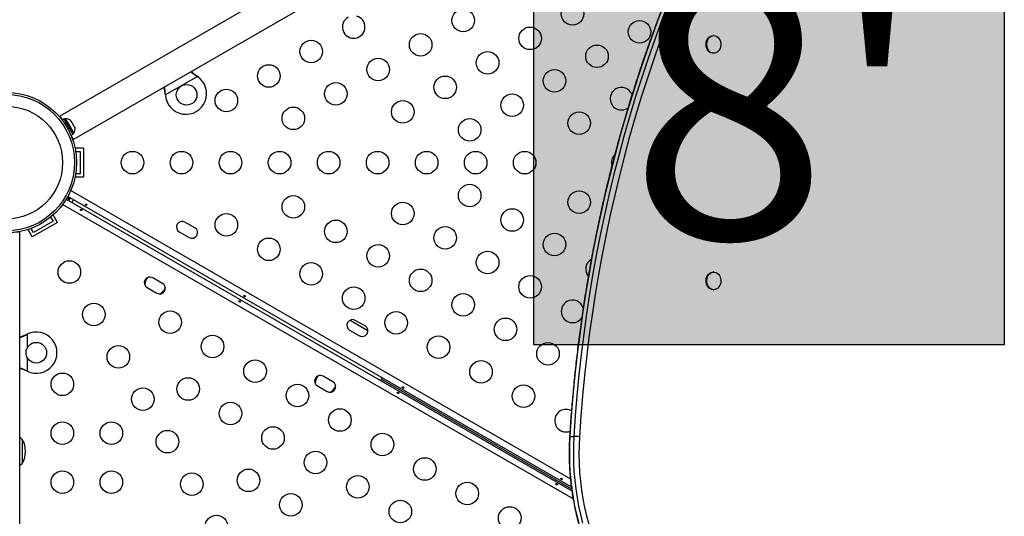
# Model space of a CAD drawing. Extents: x -61 to 599, y -60 to 451.
# Drawn here: x 321 to 359, y 260 to 279 of the extents above; entities that cross this region are included whole.
import ezdxf

# ---------------------------------------------------------------- set-up
doc = ezdxf.new("R2010")
doc.units = 0
doc.header["$LTSCALE"] = 0.125
doc.header["$MEASUREMENT"] = 0
doc.layers.add('CONTOUR', color=7, linetype='CONTINUOUS')
doc.layers.add('HAUTEUR-PLATE-FORME', color=7, linetype='CONTINUOUS')
doc.styles.add('DIM', font='romans.shx')

msp = doc.modelspace()

# ---------------------------------------------------------------- hatches: boundary and pattern name
at = {"layer": 'HAUTEUR-PLATE-FORME', "true_color": 0xfcfcfc}
msp.add_hatch(color=7, dxfattribs=at).paths.add_polyline_path([(340.84476, 282.00614), (359.08008, 282.00614), (359.08008, 266.72496), (340.84476, 266.72496)])

# ---------------------------------------------------------------- linework, layer by layer
at = {"layer": 'CONTOUR'}
for p, q in [((334.85833, 282.7596), (322.46273, 275.603)), ((322.98773, 274.69367), (335.38333, 281.85027)), ((347.74193, 278.72098), (347.79025, 278.72651)), ((347.81917, 278.72651), (347.79025, 278.72651)), ((347.79025, 278.03891), (347.81917, 278.03891)), ((327.79787, 277.13883), (326.55828, 276.42315)), ((327.77208, 277.15853), (327.79787, 277.13883)), ((327.77507, 277.15334), (327.77208, 277.15853)), ((327.77507, 277.15334), (327.79787, 277.13883)), ((326.55828, 276.42315), (326.55411, 276.45534)), ((326.55711, 276.45015), (326.55411, 276.45534)), ((326.55828, 276.42315), (326.55711, 276.45015)), ((322.46273, 275.603), (322.54065, 275.46805)), ((322.63907, 275.49202), (322.5581, 275.44528)), ((322.97979, 274.90187), (322.63907, 275.49202)), ((322.69067, 275.49644), (322.65006, 275.47299)), ((322.85005, 275.2204), (322.69067, 275.49644)), ((323.00942, 274.94435), (322.85005, 275.2204)), ((322.87832, 275.43533), (322.90213, 275.41138)), ((322.90213, 275.41138), (322.87832, 275.43533)), ((322.92881, 275.36518), (322.90213, 275.41138)), ((322.92132, 275.36085), (322.92881, 275.36518)), ((322.94513, 275.33691), (322.92132, 275.36085)), ((322.99849, 275.24449), (322.94513, 275.33691)), ((323.00732, 275.21189), (322.99849, 275.24449)), ((323.01481, 275.21622), (323.00732, 275.21189)), ((323.04149, 275.17001), (323.01481, 275.21622)), ((322.89883, 274.85513), (322.97979, 274.90187)), ((322.90982, 274.82862), (322.98773, 274.69367)), ((322.96881, 274.9209), (323.00942, 274.94435)), ((323.05032, 275.13742), (323.04149, 275.17001)), ((323.04149, 275.17001), (323.05032, 275.13742)), ((323.38489, 274.35963), (323.05375, 274.35963)), ((323.07707, 274.23463), (323.25989, 274.23463)), ((323.25989, 274.23463), (323.25989, 273.35963)), ((323.38489, 274.35963), (323.38489, 273.23463)), ((323.25989, 273.35963), (323.07707, 273.35963)), ((323.38489, 273.23463), (323.05375, 273.23463)), ((322.88787, 272.71346), (342.25825, 261.52997)), ((342.36307, 260.7466), (322.57487, 272.17133)), ((322.7151, 272.37962), (342.31267, 261.06495)), ((342.2927, 261.22082), (322.7776, 272.48787)), ((322.77818, 272.3432), (322.84068, 272.45145)), ((322.8188, 272.31975), (322.8813, 272.428)), ((322.93803, 272.25022), (322.94513, 272.25736)), ((322.94513, 272.25736), (322.99849, 272.34978)), ((322.99849, 272.34978), (323.00096, 272.35891)), ((322.37203, 271.48031), (321.39775, 270.91781)), ((322.20127, 271.52606), (321.4435, 271.08856)), ((322.10986, 271.68439), (322.20127, 271.52606)), ((322.37203, 271.48031), (322.20646, 271.76708)), ((327.69564, 271.27223), (327.31676, 271.49098)), ((320.90989, 271.09473), (320.75406, 271.09473)), ((320.90989, 256.78153), (320.90989, 271.09473)), ((321.39775, 270.91781), (321.23218, 271.20458)), ((321.4435, 271.08856), (321.35209, 271.24689)), ((327.09801, 271.1121), (327.47689, 270.89335)), ((347.81917, 269.55534), (347.79025, 269.55534)), ((326.44564, 269.10717), (326.06676, 269.32592)), ((325.84801, 268.94703), (326.22689, 268.72828)), ((347.79025, 268.86774), (347.81917, 268.86774)), ((333.71786, 267.68705), (334.40768, 267.28879)), ((334.29908, 267.45973), (333.9202, 267.67848)), ((333.70145, 267.2996), (334.08033, 267.08085)), ((321.16743, 267.12533), (321.19739, 267.13781)), ((321.17342, 267.12533), (321.16743, 267.12533)), ((321.17342, 267.12533), (321.19739, 267.13781)), ((321.19739, 267.13781), (321.19739, 266.60156)), ((321.19739, 266.24271), (321.19739, 265.70646)), ((321.19739, 265.70646), (321.16743, 265.71894)), ((321.17342, 265.71894), (321.16743, 265.71894)), ((321.19739, 265.70646), (321.17342, 265.71894)), ((333.04908, 265.29467), (332.6702, 265.51342)), ((334.90878, 265.33959), (334.9368, 265.39558)), ((334.9368, 265.39558), (334.97128, 265.44784)), ((334.9368, 265.39558), (342.30268, 261.14289)), ((332.45145, 265.13453), (332.83033, 264.91578)), ((321.00989, 263.05998), (321.00989, 262.12248)), ((321.00989, 263.05998), (321.00989, 262.9906)), ((342.23865, 263.17592), (342.3925, 263.17592)), ((321.00989, 262.9906), (321.00989, 262.12248))]:
    msp.add_line(p, q, dxfattribs=at)
at = {"layer": 'CONTOUR', "flags": 128}
for points in [[(345.91585, 280.01334), (345.6397, 279.29517), (345.37348, 278.57098), (345.11728, 277.841), (344.87118, 277.10544), (344.63525, 276.36454), (344.40957, 275.61852), (344.19421, 274.86761), (343.98922, 274.11204), (343.79468, 273.35203), (343.61064, 272.58782), (343.43716, 271.81965), (343.2743, 271.04775), (343.12209, 270.27235), (342.9806, 269.4937), (342.84986, 268.71202), (342.7299, 267.92757), (342.62078, 267.14057), (342.52252, 266.35128), (342.43515, 265.55992), (342.3587, 264.76675), (342.29319, 263.972), (342.23865, 263.17592)], [(345.91585, 280.01334), (345.6397, 279.29517), (345.37348, 278.57098), (345.11728, 277.841), (344.87118, 277.10544), (344.63525, 276.36454), (344.40957, 275.61852), (344.19421, 274.86761), (343.98922, 274.11204), (343.79468, 273.35203), (343.61064, 272.58782), (343.43716, 271.81965), (343.2743, 271.04775), (343.12209, 270.27235), (342.9806, 269.4937), (342.84986, 268.71202), (342.7299, 267.92757), (342.62078, 267.14057), (342.52252, 266.35128), (342.43515, 265.55992), (342.3587, 264.76675), (342.29319, 263.972), (342.23865, 263.17592)], [(346.06971, 280.01334), (345.79355, 279.29517), (345.52734, 278.57098), (345.27114, 277.841), (345.02504, 277.10544), (344.78911, 276.36454), (344.56343, 275.61852), (344.34806, 274.86761), (344.14308, 274.11204), (343.94854, 273.35203), (343.7645, 272.58782), (343.59102, 271.81965), (343.42816, 271.04775), (343.27595, 270.27235), (343.13446, 269.4937), (343.00371, 268.71202), (342.88376, 267.92757), (342.77464, 267.14057), (342.67638, 266.35128), (342.58901, 265.55992), (342.51256, 264.76675), (342.44705, 263.972), (342.3925, 263.17592)], [(346.06971, 280.01334), (345.79355, 279.29517), (345.52734, 278.57098), (345.27114, 277.841), (345.02504, 277.10544), (344.78911, 276.36454), (344.56343, 275.61852), (344.34806, 274.86761), (344.14308, 274.11204), (343.94854, 273.35203), (343.7645, 272.58782), (343.59102, 271.81965), (343.42816, 271.04775), (343.27595, 270.27235), (343.13446, 269.4937), (343.00371, 268.71202), (342.88376, 267.92757), (342.77464, 267.14057), (342.67638, 266.35128), (342.58901, 265.55992), (342.51256, 264.76675), (342.44705, 263.972), (342.3925, 263.17592)], [(346.27133, 279.93444), (345.99624, 279.21905), (345.73105, 278.49766), (345.47584, 277.7705), (345.23069, 277.03779), (344.99568, 276.29976), (344.77087, 275.55663), (344.55634, 274.80862), (344.35215, 274.05597), (344.15836, 273.2989), (343.97503, 272.53765), (343.80223, 271.77245), (343.63999, 271.00353), (343.48838, 270.23113), (343.34743, 269.45549), (343.21719, 268.67684), (343.0977, 267.89542), (342.989, 267.11147), (342.89112, 266.32522), (342.80409, 265.53693), (342.72793, 264.74683), (342.66268, 263.95515), (342.60834, 263.16215)], [(347.79025, 278.03891), (347.75667, 278.04157), (347.70332, 278.05714), (347.65353, 278.08605), (347.60933, 278.12709), (347.57254, 278.17861), (347.54467, 278.23848), (347.52685, 278.30425), (347.51981, 278.37324), (347.52385, 278.44261), (347.53879, 278.50953), (347.56402, 278.57126), (347.59852, 278.62527), (347.64087, 278.66935), (347.68933, 278.7017), (347.74193, 278.72098)], [(347.77085, 278.72098), (347.82542, 278.72642), (347.87974, 278.71779), (347.93158, 278.69543), (347.97881, 278.66028), (348.01951, 278.61376), (348.05201, 278.55778), (348.07497, 278.49464), (348.08747, 278.42691), (348.08898, 278.35737), (348.07944, 278.28887), (348.05925, 278.22421), (348.02923, 278.16604), (347.9906, 278.11675), (347.94497, 278.07834), (347.89418, 278.05239), (347.84032, 278.03996), (347.78559, 278.04157), (347.73224, 278.05714), (347.68245, 278.08605), (347.63826, 278.12709), (347.60147, 278.17861), (347.5736, 278.23848), (347.55578, 278.30425), (347.54874, 278.37324), (347.55277, 278.44261), (347.56771, 278.50953), (347.59295, 278.57126), (347.62745, 278.62527), (347.66979, 278.66935), (347.71826, 278.7017), (347.77085, 278.72098)], [(347.79025, 268.86774), (347.73593, 268.87474), (347.68369, 268.89553), (347.63582, 268.92926), (347.59426, 268.97454), (347.56073, 269.02953), (347.5366, 269.09197), (347.52285, 269.1593), (347.52005, 269.22877), (347.52831, 269.29754), (347.5473, 269.36279), (347.57623, 269.42184), (347.61392, 269.47229), (347.65883, 269.51205), (347.70912, 269.53952), (347.76274, 269.55356), (347.79025, 269.55534)], [(347.90003, 269.53963), (347.95034, 269.51223), (347.99529, 269.47252), (348.03302, 269.42213), (348.062, 269.36311), (348.08104, 269.29789), (348.08936, 269.22914), (348.08661, 269.15966), (348.07292, 269.09231), (348.04884, 269.02984), (348.01536, 268.97481), (347.97384, 268.92947), (347.92599, 268.89568), (347.87377, 268.87482), (347.81932, 268.86774), (347.76485, 268.87474), (347.71262, 268.89553), (347.66474, 268.92926), (347.62319, 268.97454), (347.58966, 269.02953), (347.56553, 269.09197), (347.55178, 269.1593), (347.54898, 269.22877), (347.55724, 269.29754), (347.57622, 269.36279), (347.60515, 269.42184), (347.64284, 269.47229), (347.68776, 269.51205), (347.73805, 269.53952), (347.79166, 269.55356), (347.8464, 269.5536), (347.90003, 269.53963)], [(326.55087, 268.96012), (326.53982, 268.92226), (326.50823, 268.85308)], [(333.15431, 265.14762), (333.14327, 265.10976), (333.11168, 265.04058)], [(321.00989, 263.05998), (320.95648, 263.10233), (320.90989, 263.13348)], [(342.23865, 263.17592), (342.22322, 262.83519), (342.21886, 262.49394), (342.22559, 262.15276), (342.24338, 261.81221), (342.27221, 261.47288), (342.31203, 261.13535), (342.36277, 260.80018), (342.42434, 260.46795), (342.49664, 260.13921), (342.57956, 259.81454)], [(342.23865, 263.17592), (342.22322, 262.83519), (342.21886, 262.49394), (342.22559, 262.15276), (342.24338, 261.81221), (342.27221, 261.47288), (342.31203, 261.13535), (342.36277, 260.80018), (342.42434, 260.46795), (342.49664, 260.13921), (342.57956, 259.81454)], [(342.22887, 263.17367), (342.2289, 263.1738), (342.23159, 263.17501), (342.23865, 263.17592)], [(342.3925, 263.17592), (342.37708, 262.83519), (342.37272, 262.49394), (342.37945, 262.15276), (342.39724, 261.81221), (342.42607, 261.47288), (342.46589, 261.13535), (342.51663, 260.80018), (342.5782, 260.46795), (342.6505, 260.13921), (342.73342, 259.81454)], [(342.3925, 263.17592), (342.37708, 262.83519), (342.37272, 262.49394), (342.37945, 262.15276), (342.39724, 261.81221), (342.42607, 261.47288), (342.46589, 261.13535), (342.51663, 260.80018), (342.5782, 260.46795), (342.6505, 260.13921), (342.73342, 259.81454)], [(342.60834, 263.16215), (342.59291, 262.81677), (342.5891, 262.47086), (342.59691, 262.12506), (342.61635, 261.78), (342.64736, 261.43631), (342.6899, 261.09461), (342.74389, 260.75551), (342.80923, 260.41965), (342.8858, 260.08763), (342.97345, 259.76006)], [(320.90989, 262.04898), (320.95648, 262.08013), (321.00989, 262.12248)]]:
    msp.add_lwpolyline(points, dxfattribs=at)
at = {"layer": 'CONTOUR'}
for centre, radius in [((342.3405, 279.5689), 0.4375), ((338.0996, 279.31434), 0.4375), ((340.69505, 278.6189), 0.4375), ((344.93595, 278.87345), 0.4375), ((336.45416, 278.36434), 0.4375), ((332.21326, 278.10979), 0.4375), ((343.2905, 277.92345), 0.4375), ((339.0496, 277.6689), 0.4375), ((330.56781, 277.15979), 0.4375), ((334.80871, 277.41434), 0.4375), ((337.40416, 276.7189), 0.4375), ((341.64505, 276.97345), 0.4375), ((327.38182, 276.42808), 0.4), ((333.16326, 276.46434), 0.4375), ((320.38489, 273.79713), 2.7275), ((320.38489, 273.79713), 2.64952), ((328.92236, 276.20979), 0.4375), ((339.9996, 276.02345), 0.4375), ((320.38489, 273.79713), 2.18858), ((335.75871, 275.7689), 0.4375), ((331.51781, 275.51434), 0.4375), ((342.59505, 275.328), 0.4375), ((338.35416, 275.07345), 0.4375), ((325.28611, 273.79713), 0.4375), ((327.18611, 273.79713), 0.4375), ((329.08611, 273.79713), 0.4375), ((330.98611, 273.79713), 0.4375), ((332.88611, 273.79713), 0.4375), ((334.78611, 273.79713), 0.4375), ((336.68611, 273.79713), 0.4375), ((338.58611, 273.79713), 0.4375), ((340.48611, 273.79713), 0.4375), ((338.35416, 272.52082), 0.4375), ((342.59505, 272.26627), 0.4375), ((331.51781, 272.07993), 0.4375), ((335.75871, 271.82537), 0.4375), ((328.92236, 271.38448), 0.4375), ((339.9996, 271.57082), 0.4375), ((333.16326, 271.12993), 0.4375), ((337.40416, 270.87537), 0.4375), ((341.64505, 270.62082), 0.4375), ((330.56781, 270.43448), 0.4375), ((334.80871, 270.17993), 0.4375), ((339.0496, 269.92537), 0.4375), ((322.8355, 269.55255), 0.4375), ((332.21326, 269.48448), 0.4375), ((336.45416, 269.22993), 0.4375), ((340.69505, 268.97537), 0.4375), ((333.85871, 268.53448), 0.4375), ((323.7855, 267.9071), 0.4375), ((338.0996, 268.27993), 0.4375), ((326.74305, 267.60979), 0.4375), ((335.50416, 267.58448), 0.4375), ((339.74505, 267.32993), 0.4375), ((321.55489, 266.42213), 0.4), ((328.38849, 266.65979), 0.4375), ((337.1496, 266.63448), 0.4375), ((341.3905, 266.37993), 0.4375), ((324.7355, 266.26165), 0.4375), ((330.03394, 265.70979), 0.4375), ((338.79505, 265.68448), 0.4375), ((322.5642, 265.19713), 0.4375), ((327.43849, 265.01434), 0.4375), ((325.6855, 264.61621), 0.4375), ((331.67939, 264.75979), 0.4375), ((340.4405, 264.73448), 0.4375), ((329.08394, 264.06434), 0.4375), ((333.32484, 263.80979), 0.4375), ((322.5642, 263.29713), 0.4375), ((324.4642, 263.29713), 0.4375), ((326.6355, 262.97076), 0.4375), ((330.72939, 263.11434), 0.4375), ((334.97029, 262.85979), 0.4375), ((332.37484, 262.16434), 0.4375), ((336.61574, 261.90979), 0.4375), ((329.77939, 261.4689), 0.4375), ((322.5642, 261.39713), 0.4375), ((324.4642, 261.39713), 0.4375), ((327.5855, 261.32531), 0.4375), ((334.02029, 261.21434), 0.4375), ((338.26118, 260.95979), 0.4375), ((331.42484, 260.5189), 0.4375), ((335.66574, 260.26434), 0.4375), ((339.90663, 260.00979), 0.4375), ((328.5355, 259.67986), 0.4375)]:
    msp.add_circle(centre, radius, dxfattribs=at)
for centre, radius, start, end in [((333.85871, 279.05979), 0.4375, 120, 75.790335), ((327.35682, 276.47138), 0.8, 183.456637, 56.543363), ((344.2405, 276.278), 0.4375, 120, 305.638377), ((344.2405, 276.278), 0.4375, 19.321684, 120), ((322.71205, 275.24344), 0.2539, 48.512587, 94.829342), ((322.80101, 275.08936), 0.2539, 325.170658, 11.773154), ((344.28611, 273.79713), 0.4375, 135.315067, 195.550375), ((327.20738, 271.30154), 0.21875, 60, 240), ((327.58627, 271.08279), 0.21875, 240, 60), ((343.2905, 269.67082), 0.4375, 120, 219.502781), ((325.95738, 269.13648), 0.21875, 60, 240), ((326.16182, 269.05308), 0.4, 133.439331, 182.178654), ((326.33627, 268.91773), 0.21875, 240, 60), ((326.16182, 269.05308), 0.4, 297.821347, 330), ((342.3405, 268.02537), 0.4375, 120, 326.031648), ((342.3405, 268.02537), 0.4375, 16.638462, 120), ((333.81082, 267.48904), 0.21875, 60, 240), ((321.55489, 266.42213), 0.8, 243.456637, 116.543363), ((334.18971, 267.27029), 0.21875, 240, 60), ((332.56082, 265.32398), 0.21875, 60, 240), ((332.76527, 265.24058), 0.4, 133.439331, 182.178654), ((332.93971, 265.10523), 0.21875, 240, 60), ((332.79027, 265.28388), 0.8, 200.096545, 210.417801), ((332.76527, 265.24058), 0.4, 297.821347, 330), ((342.08595, 263.78448), 0.4375, 120, 292.241146), ((342.08595, 263.78448), 0.4375, 59.528234, 120), ((320.19348, 262.59123), 0.94141, 330.137166, 29.862834), ((342.27894, 259.69727), 3.48051, 84.569255, 88.130174)]:
    msp.add_arc(centre, radius, start, end, dxfattribs=at)
for points, knots in [([(351.17553, 289.90975), (351.10646, 289.81028), (350.90632, 289.5221), (350.58079, 289.03895), (350.20148, 288.45779), (349.82988, 287.86866), (349.46598, 287.27188), (349.10991, 286.66756), (348.76176, 286.05588), (348.42162, 285.43701), (348.08958, 284.81111), (347.76574, 284.17836), (347.45018, 283.53892), (347.14299, 282.89297), (346.84425, 282.2407), (346.55405, 281.58226), (346.27245, 280.91785), (345.99955, 280.24765), (345.73541, 279.57183), (345.4801, 278.89059), (345.23369, 278.2041), (344.99626, 277.51256), (344.76785, 276.81615), (344.54855, 276.11506), (344.3384, 275.40948), (344.13746, 274.69961), (343.9458, 273.98563), (343.76345, 273.26775), (343.59046, 272.54616), (343.4269, 271.82104), (343.27279, 271.09261), (343.12819, 270.36106), (342.99313, 269.62659), (342.86764, 268.88939), (342.75176, 268.14968), (342.64553, 267.40764), (342.54897, 266.66348), (342.46211, 265.91741), (342.38494, 265.16962), (342.31766, 264.42032), (342.26616, 263.75486), (342.23948, 263.339), (342.22887, 263.17368)], [0, 0, 0, 0, 0.01344832, 0.03896486, 0.06448173, 0.08999887, 0.11551626, 0.14103387, 0.1665517, 0.19206971, 0.21758789, 0.24310622, 0.2686247, 0.2941433, 0.31966202, 0.34518083, 0.37069973, 0.3962187, 0.42173774, 0.44725684, 0.47277599, 0.49829518, 0.5238144, 0.54933365, 0.57485292, 0.60037221, 0.62589151, 0.65141081, 0.67693012, 0.70244944, 0.72796875, 0.75348806, 0.77900737, 0.80452667, 0.83004597, 0.85556526, 0.88108455, 0.90660383, 0.93212311, 0.95764238, 0.98316166, 1, 1, 1, 1]), ([(327.54145, 277.32276), (327.57314, 277.29735), (327.64608, 277.23887), (327.72848, 277.18423), (327.77507, 277.15334)], [0, 0, 0, 0, 0.43455765, 1, 1, 1, 1]), ([(327.56078, 277.33392), (327.56492, 277.33009), (327.5973, 277.3001), (327.66797, 277.24126), (327.73596, 277.18723), (327.77208, 277.15853)], [0, 0, 0, 0, 0.064201793, 0.502888682, 1, 1, 1, 1]), ([(326.55711, 276.45015), (326.55431, 276.50133), (326.54891, 276.60001), (326.53393, 276.69242), (326.52672, 276.73691)], [0, 0, 0, 0, 0.51863327, 1, 1, 1, 1]), ([(326.55411, 276.45534), (326.54578, 276.5168), (326.53319, 276.60975), (326.51347, 276.69613), (326.50679, 276.7254)], [0, 0, 0, 0, 0.66122927, 1, 1, 1, 1]), ([(323.49298, 272.18654), (323.48972, 272.1878), (323.48319, 272.19032), (323.47316, 272.19047), (323.46442, 272.188), (323.45796, 272.18304), (323.4546, 272.17633), (323.45467, 272.16861), (323.45809, 272.16062), (323.46444, 272.15309), (323.47294, 272.1468), (323.48255, 272.1424), (323.49224, 272.1404), (323.50104, 272.14114), (323.50802, 272.1447), (323.51242, 272.15078), (323.51377, 272.15867), (323.51191, 272.16745), (323.50694, 272.176), (323.5002, 272.1826), (323.49505, 272.18541), (323.49298, 272.18654)], [0, 0, 0, 0, 0.05350078, 0.10699034, 0.16074117, 0.2145264, 0.26795903, 0.3212032, 0.37470967, 0.42852776, 0.48222042, 0.53554069, 0.58882496, 0.64246286, 0.69629504, 0.7498604, 0.80311717, 0.85649814, 0.91024458, 0.9640337, 1, 1, 1, 1]), ([(323.28484, 271.93898), (323.2881, 271.93772), (323.29463, 271.9352), (323.30467, 271.93505), (323.3134, 271.93752), (323.31986, 271.94248), (323.32322, 271.94919), (323.32316, 271.95691), (323.31974, 271.9649), (323.31338, 271.97242), (323.30489, 271.97872), (323.29527, 271.98312), (323.28558, 271.98512), (323.27679, 271.98438), (323.26981, 271.98082), (323.26541, 271.97474), (323.26406, 271.96685), (323.26591, 271.95807), (323.27088, 271.94952), (323.27762, 271.94292), (323.28277, 271.94011), (323.28484, 271.93898)], [0, 0, 0, 0, 0.05350078, 0.10699034, 0.16074117, 0.2145264, 0.26795903, 0.3212032, 0.37470967, 0.42852776, 0.48222042, 0.53554069, 0.58882496, 0.64246286, 0.69629504, 0.7498604, 0.80311717, 0.85649814, 0.91024458, 0.9640337, 1, 1, 1, 1]), ([(329.42821, 268.3921), (329.43147, 268.39084), (329.438, 268.38833), (329.44803, 268.38817), (329.45677, 268.39065), (329.46323, 268.3956), (329.46659, 268.40231), (329.46652, 268.41004), (329.4631, 268.41803), (329.45675, 268.42555), (329.44825, 268.43185), (329.43864, 268.43625), (329.42895, 268.43824), (329.42015, 268.4375), (329.41317, 268.43394), (329.40878, 268.42787), (329.40742, 268.41998), (329.40928, 268.4112), (329.41425, 268.40264), (329.42099, 268.39605), (329.42614, 268.39323), (329.42821, 268.3921)], [0, 0, 0, 0, 0.05350078, 0.10699034, 0.16074117, 0.2145264, 0.26795903, 0.3212032, 0.37470967, 0.42852776, 0.48222042, 0.53554069, 0.58882496, 0.64246286, 0.69629504, 0.7498604, 0.80311717, 0.85649814, 0.91024458, 0.9640337, 1, 1, 1, 1]), ([(329.63635, 268.63967), (329.63309, 268.64093), (329.62656, 268.64344), (329.61652, 268.6436), (329.60779, 268.64112), (329.60133, 268.63617), (329.59797, 268.62946), (329.59803, 268.62173), (329.60145, 268.61374), (329.60781, 268.60622), (329.61631, 268.59992), (329.62592, 268.59552), (329.63561, 268.59353), (329.64441, 268.59427), (329.65138, 268.59783), (329.65578, 268.6039), (329.65713, 268.61179), (329.65528, 268.62057), (329.65031, 268.62912), (329.64357, 268.63572), (329.63842, 268.63854), (329.63635, 268.63967)], [0, 0, 0, 0, 0.05350078, 0.10699034, 0.16074117, 0.2145264, 0.26795903, 0.3212032, 0.37470967, 0.42852776, 0.48222042, 0.53554069, 0.58882496, 0.64246286, 0.69629504, 0.7498604, 0.80311717, 0.85649814, 0.91024458, 0.9640337, 1, 1, 1, 1]), ([(320.90989, 267.00771), (320.94774, 267.02245), (321.03485, 267.05638), (321.12337, 267.10042), (321.17342, 267.12533)], [0, 0, 0, 0, 0.43455765, 1, 1, 1, 1]), ([(320.90989, 267.03004), (320.91527, 267.0317), (320.95743, 267.04475), (321.04373, 267.07653), (321.12451, 267.1084), (321.16743, 267.12533)], [0, 0, 0, 0, 0.06420179, 0.50288868, 1, 1, 1, 1]), ([(321.17342, 265.71894), (321.1277, 265.74211), (321.03954, 265.78678), (320.95202, 265.82001), (320.90989, 265.836)], [0, 0, 0, 0, 0.51863327, 1, 1, 1, 1]), ([(321.16743, 265.71894), (321.11004, 265.74246), (321.02325, 265.77803), (320.93857, 265.80414), (320.90989, 265.81299)], [0, 0, 0, 0, 0.66122927, 1, 1, 1, 1]), ([(335.77972, 265.09279), (335.77645, 265.09405), (335.76993, 265.09657), (335.75989, 265.09672), (335.75116, 265.09425), (335.7447, 265.08929), (335.74134, 265.08258), (335.7414, 265.07486), (335.74482, 265.06687), (335.75117, 265.05934), (335.75967, 265.05305), (335.76929, 265.04865), (335.77898, 265.04665), (335.78777, 265.04739), (335.79475, 265.05095), (335.79915, 265.05703), (335.8005, 265.06492), (335.79865, 265.0737), (335.79368, 265.08225), (335.78694, 265.08885), (335.78178, 265.09166), (335.77972, 265.09279)], [0, 0, 0, 0, 0.05350078, 0.10699034, 0.16074117, 0.2145264, 0.26795903, 0.3212032, 0.37470967, 0.42852776, 0.48222042, 0.53554069, 0.58882496, 0.64246286, 0.69629504, 0.7498604, 0.80311717, 0.85649814, 0.91024458, 0.9640337, 1, 1, 1, 1]), ([(335.57158, 264.84523), (335.57484, 264.84397), (335.58136, 264.84145), (335.5914, 264.8413), (335.60014, 264.84377), (335.6066, 264.84873), (335.60996, 264.85544), (335.60989, 264.86316), (335.60647, 264.87115), (335.60012, 264.87867), (335.59162, 264.88497), (335.582, 264.88937), (335.57231, 264.89137), (335.56352, 264.89063), (335.55654, 264.88707), (335.55214, 264.88099), (335.55079, 264.8731), (335.55265, 264.86432), (335.55761, 264.85577), (335.56435, 264.84917), (335.56951, 264.84636), (335.57158, 264.84523)], [0, 0, 0, 0, 0.05350078, 0.10699034, 0.16074117, 0.2145264, 0.26795903, 0.3212032, 0.37470967, 0.42852776, 0.48222042, 0.53554069, 0.58882496, 0.64246286, 0.69629504, 0.7498604, 0.80311717, 0.85649814, 0.91024458, 0.9640337, 1, 1, 1, 1]), ([(342.22887, 263.17368), (342.22567, 263.1171), (342.21641, 262.95362), (342.20864, 262.68263), (342.2088, 262.36103), (342.21896, 262.03965), (342.23894, 261.71901), (342.26876, 261.39958), (342.30835, 261.08184), (342.35767, 260.76626), (342.41665, 260.45331), (342.48519, 260.14346), (342.5632, 259.83718), (342.65056, 259.53493), (342.74714, 259.23715), (342.85282, 258.9443), (342.96742, 258.65682), (343.09078, 258.37514), (343.22272, 258.09968), (343.36305, 257.83086), (343.51156, 257.56909), (343.66802, 257.31476), (343.83221, 257.06826), (344.00388, 256.82997), (344.18276, 256.60024), (344.36862, 256.37947), (344.56105, 256.16776), (344.76028, 255.96638), (344.9165, 255.81739), (345.00808, 255.739), (345.02921, 255.72092)], [0, 0, 0, 0, 0.019727093, 0.057003495, 0.094281704, 0.13156028, 0.168839273, 0.206118752, 0.243398781, 0.280679406, 0.317960654, 0.355242524, 0.392524982, 0.429807951, 0.467091276, 0.504374734, 0.54165806, 0.578940914, 0.616222875, 0.653503433, 0.690781983, 0.728057824, 0.765330147, 0.802598043, 0.839860498, 0.877116402, 0.914364557, 0.951603696, 0.988832498, 1, 1, 1, 1]), ([(341.92309, 261.54592), (341.91982, 261.54718), (341.9133, 261.54969), (341.90326, 261.54985), (341.89452, 261.54737), (341.88807, 261.54242), (341.88471, 261.53571), (341.88477, 261.52798), (341.88819, 261.51999), (341.89454, 261.51247), (341.90304, 261.50617), (341.91266, 261.50177), (341.92235, 261.49978), (341.93114, 261.50052), (341.93812, 261.50408), (341.94252, 261.51015), (341.94387, 261.51804), (341.94202, 261.52682), (341.93705, 261.53537), (341.93031, 261.54197), (341.92515, 261.54479), (341.92309, 261.54592)], [0, 0, 0, 0, 0.05350078, 0.10699034, 0.16074117, 0.2145264, 0.26795903, 0.3212032, 0.37470967, 0.42852776, 0.48222042, 0.53554069, 0.58882496, 0.64246286, 0.69629504, 0.7498604, 0.80311717, 0.85649814, 0.91024458, 0.9640337, 1, 1, 1, 1]), ([(341.71494, 261.29835), (341.71821, 261.29709), (341.72473, 261.29458), (341.73477, 261.29442), (341.74351, 261.2969), (341.74996, 261.30185), (341.75332, 261.30856), (341.75326, 261.31629), (341.74984, 261.32428), (341.74349, 261.3318), (341.73499, 261.3381), (341.72537, 261.3425), (341.71568, 261.34449), (341.70689, 261.34375), (341.69991, 261.34019), (341.69551, 261.33412), (341.69416, 261.32623), (341.69601, 261.31745), (341.70098, 261.30889), (341.70772, 261.3023), (341.71288, 261.29948), (341.71494, 261.29835)], [0, 0, 0, 0, 0.05350078, 0.10699034, 0.16074117, 0.2145264, 0.26795903, 0.3212032, 0.37470967, 0.42852776, 0.48222042, 0.53554069, 0.58882496, 0.64246286, 0.69629504, 0.7498604, 0.80311717, 0.85649814, 0.91024458, 0.9640337, 1, 1, 1, 1])]:
    msp.add_open_spline(points, degree=3, knots=knots, dxfattribs=at)
at = {"layer": 'HAUTEUR-PLATE-FORME', "color": 0}
msp.add_lwpolyline([(340.84476, 282.00614), (359.08008, 282.00614), (359.08008, 266.72496), (340.84476, 266.72496)], close=True, dxfattribs=at)

# ---------------------------------------------------------------- texts
at = {"layer": 'HAUTEUR-PLATE-FORME', "color": 7, "insert": (350.31836, 274.60321), "char_height": 10.14, "width": 19.027177, "attachment_point": 5, "style": 'DIM'}
msp.add_mtext("{8'}", dxfattribs=at)

doc.saveas('drawing.dxf')
